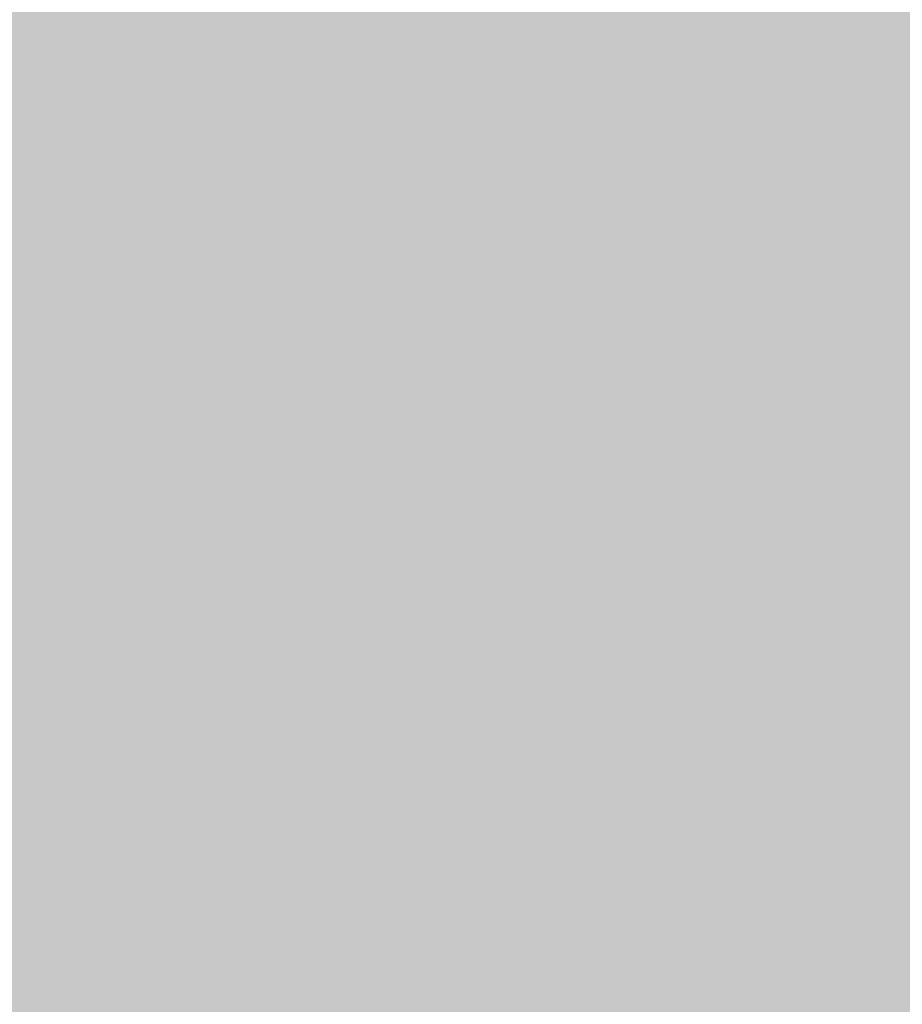
# Model space of a CAD drawing. Extents: x -0.191 to 0.217, y -0.417 to 0.417.
# Drawn here: x -0.057 to -0.049, y -0.402 to -0.393 of the extents above; entities that cross this region are included whole.
import ezdxf

# ---------------------------------------------------------------- set-up
doc = ezdxf.new("R2010")
doc.units = 0
for name, color, linetype in [('BARCELONA_80_1', 7, 'CONTINUOUS'), ('SZE_CIAN', 7, 'CONTINUOUS'), ('SZE_CIAN_10', 7, 'CONTINUOUS')]:
    doc.layers.add(name, color=color, linetype=linetype)

msp = doc.modelspace()

# ---------------------------------------------------------------- linework, layer by layer
at = {"layer": 'BARCELONA_80_1'}
for points in [[(-0.057, -0.3933, 0.2806), (-0.057, -0.3919, 0.2807), (-0.0544, -0.3933, 0.2806), (-0.0544, -0.3919, 0.2807)], [(-0.0513, -0.3933, 0.2806), (-0.0544, -0.3933, 0.2806), (-0.0513, -0.3919, 0.2807), (-0.0544, -0.3919, 0.2807)], [(-0.0513, -0.3933, 0.2806), (-0.0513, -0.3919, 0.2807), (-0.0478, -0.3933, 0.2806), (-0.0478, -0.3919, 0.2807)], [(-0.057, -0.3935, 0.2429), (-0.0544, -0.3935, 0.2429), (-0.057, -0.3928, 0.2436), (-0.0544, -0.3928, 0.2436)], [(-0.0513, -0.3935, 0.2429), (-0.0513, -0.3928, 0.2436), (-0.0544, -0.3935, 0.2429), (-0.0544, -0.3928, 0.2436)], [(-0.0513, -0.3935, 0.2429), (-0.0478, -0.3935, 0.2429), (-0.0513, -0.3928, 0.2436), (-0.0478, -0.3928, 0.2436)], [(-0.057, -0.3933, 0.2806), (-0.0544, -0.3933, 0.2806), (-0.057, -0.3946, 0.2805), (-0.0544, -0.3946, 0.2805)], [(-0.0513, -0.3933, 0.2806), (-0.0513, -0.3946, 0.2805), (-0.0544, -0.3933, 0.2806), (-0.0544, -0.3946, 0.2805)], [(-0.0513, -0.3933, 0.2806), (-0.0478, -0.3933, 0.2806), (-0.0513, -0.3946, 0.2805), (-0.0478, -0.3946, 0.2805)], [(-0.057, -0.3935, 0.2429), (-0.057, -0.3943, 0.2425), (-0.0544, -0.3935, 0.2429), (-0.0544, -0.3943, 0.2425)], [(-0.0513, -0.3935, 0.2429), (-0.0544, -0.3935, 0.2429), (-0.0513, -0.3943, 0.2425), (-0.0544, -0.3943, 0.2425)], [(-0.0513, -0.3935, 0.2429), (-0.0513, -0.3943, 0.2425), (-0.0478, -0.3935, 0.2429), (-0.0478, -0.3943, 0.2425)], [(-0.057, -0.395, 0.2424), (-0.0544, -0.395, 0.2424), (-0.057, -0.3943, 0.2425), (-0.0544, -0.3943, 0.2425)], [(-0.0513, -0.395, 0.2424), (-0.0513, -0.3943, 0.2425), (-0.0544, -0.395, 0.2424), (-0.0544, -0.3943, 0.2425)], [(-0.0513, -0.395, 0.2424), (-0.0478, -0.395, 0.2424), (-0.0513, -0.3943, 0.2425), (-0.0478, -0.3943, 0.2425)], [(-0.057, -0.3958, 0.2804), (-0.057, -0.3946, 0.2805), (-0.0544, -0.3958, 0.2804), (-0.0544, -0.3946, 0.2805)], [(-0.0513, -0.3958, 0.2804), (-0.0544, -0.3958, 0.2804), (-0.0513, -0.3946, 0.2805), (-0.0544, -0.3946, 0.2805)], [(-0.0513, -0.3958, 0.2804), (-0.0513, -0.3946, 0.2805), (-0.0478, -0.3958, 0.2804), (-0.0478, -0.3946, 0.2805)], [(-0.057, -0.395, 0.2424), (-0.057, -0.3957, 0.2424), (-0.0544, -0.395, 0.2424), (-0.0544, -0.3957, 0.2424)], [(-0.0513, -0.395, 0.2424), (-0.0544, -0.395, 0.2424), (-0.0513, -0.3957, 0.2424), (-0.0544, -0.3957, 0.2424)], [(-0.0513, -0.395, 0.2424), (-0.0513, -0.3957, 0.2424), (-0.0478, -0.395, 0.2424), (-0.0478, -0.3957, 0.2424)], [(-0.057, -0.3964, 0.2426), (-0.0544, -0.3964, 0.2426), (-0.057, -0.3957, 0.2424), (-0.0544, -0.3957, 0.2424)], [(-0.0513, -0.3964, 0.2426), (-0.0513, -0.3957, 0.2424), (-0.0544, -0.3964, 0.2426), (-0.0544, -0.3957, 0.2424)], [(-0.0513, -0.3964, 0.2426), (-0.0478, -0.3964, 0.2426), (-0.0513, -0.3957, 0.2424), (-0.0478, -0.3957, 0.2424)], [(-0.057, -0.3958, 0.2804), (-0.0544, -0.3958, 0.2804), (-0.057, -0.3969, 0.2802), (-0.0544, -0.3969, 0.2802)], [(-0.0513, -0.3958, 0.2804), (-0.0513, -0.3969, 0.2802), (-0.0544, -0.3958, 0.2804), (-0.0544, -0.3969, 0.2802)], [(-0.0513, -0.3958, 0.2804), (-0.0478, -0.3958, 0.2804), (-0.0513, -0.3969, 0.2802), (-0.0478, -0.3969, 0.2802)], [(-0.057, -0.3964, 0.2426), (-0.057, -0.3969, 0.2429), (-0.0544, -0.3964, 0.2426), (-0.0544, -0.3969, 0.2429)], [(-0.0513, -0.3964, 0.2426), (-0.0544, -0.3964, 0.2426), (-0.0513, -0.3969, 0.2429), (-0.0544, -0.3969, 0.2429)], [(-0.0513, -0.3964, 0.2426), (-0.0513, -0.3969, 0.2429), (-0.0478, -0.3964, 0.2426), (-0.0478, -0.3969, 0.2429)], [(-0.057, -0.3974, 0.2432), (-0.0544, -0.3974, 0.2432), (-0.057, -0.3969, 0.2429), (-0.0544, -0.3969, 0.2429)], [(-0.057, -0.3979, 0.28), (-0.057, -0.3969, 0.2802), (-0.0544, -0.3979, 0.28), (-0.0544, -0.3969, 0.2802)], [(-0.0513, -0.3974, 0.2432), (-0.0513, -0.3969, 0.2429), (-0.0544, -0.3974, 0.2432), (-0.0544, -0.3969, 0.2429)], [(-0.0513, -0.3979, 0.28), (-0.0544, -0.3979, 0.28), (-0.0513, -0.3969, 0.2802), (-0.0544, -0.3969, 0.2802)], [(-0.0513, -0.3974, 0.2432), (-0.0478, -0.3974, 0.2432), (-0.0513, -0.3969, 0.2429), (-0.0478, -0.3969, 0.2429)], [(-0.0513, -0.3979, 0.28), (-0.0513, -0.3969, 0.2802), (-0.0478, -0.3979, 0.28), (-0.0478, -0.3969, 0.2802)], [(-0.057, -0.3974, 0.2432), (-0.057, -0.3978, 0.2437), (-0.0544, -0.3974, 0.2432), (-0.0544, -0.3978, 0.2437)], [(-0.0513, -0.3974, 0.2432), (-0.0544, -0.3974, 0.2432), (-0.0513, -0.3978, 0.2437), (-0.0544, -0.3978, 0.2437)], [(-0.0513, -0.3974, 0.2432), (-0.0513, -0.3978, 0.2437), (-0.0478, -0.3974, 0.2432), (-0.0478, -0.3978, 0.2437)], [(-0.057, -0.398, 0.2442), (-0.0544, -0.398, 0.2442), (-0.057, -0.3978, 0.2437), (-0.0544, -0.3978, 0.2437)], [(-0.0513, -0.398, 0.2442), (-0.0513, -0.3978, 0.2437), (-0.0544, -0.398, 0.2442), (-0.0544, -0.3978, 0.2437)], [(-0.0513, -0.398, 0.2442), (-0.0478, -0.398, 0.2442), (-0.0513, -0.3978, 0.2437), (-0.0478, -0.3978, 0.2437)], [(-0.057, -0.3979, 0.28), (-0.0544, -0.3979, 0.28), (-0.057, -0.3987, 0.2798), (-0.0544, -0.3987, 0.2798)], [(-0.0513, -0.3979, 0.28), (-0.0513, -0.3987, 0.2798), (-0.0544, -0.3979, 0.28), (-0.0544, -0.3987, 0.2798)], [(-0.0513, -0.3979, 0.28), (-0.0478, -0.3979, 0.28), (-0.0513, -0.3987, 0.2798), (-0.0478, -0.3987, 0.2798)], [(-0.057, -0.398, 0.2442), (-0.057, -0.3982, 0.2448), (-0.0544, -0.398, 0.2442), (-0.0544, -0.3982, 0.2448)], [(-0.0513, -0.398, 0.2442), (-0.0544, -0.398, 0.2442), (-0.0513, -0.3982, 0.2448), (-0.0544, -0.3982, 0.2448)], [(-0.0513, -0.398, 0.2442), (-0.0513, -0.3982, 0.2448), (-0.0478, -0.398, 0.2442), (-0.0478, -0.3982, 0.2448)], [(-0.057, -0.3984, 0.2457), (-0.0544, -0.3984, 0.2457), (-0.057, -0.3982, 0.2448), (-0.0544, -0.3982, 0.2448)], [(-0.0513, -0.3984, 0.2457), (-0.0513, -0.3982, 0.2448), (-0.0544, -0.3984, 0.2457), (-0.0544, -0.3982, 0.2448)], [(-0.0513, -0.3984, 0.2457), (-0.0478, -0.3984, 0.2457), (-0.0513, -0.3982, 0.2448), (-0.0478, -0.3982, 0.2448)], [(-0.057, -0.3984, 0.2457), (-0.057, -0.3985, 0.2467), (-0.0544, -0.3984, 0.2457), (-0.0544, -0.3985, 0.2467)], [(-0.0513, -0.3984, 0.2457), (-0.0544, -0.3984, 0.2457), (-0.0513, -0.3985, 0.2467), (-0.0544, -0.3985, 0.2467)], [(-0.0513, -0.3984, 0.2457), (-0.0513, -0.3985, 0.2467), (-0.0478, -0.3984, 0.2457), (-0.0478, -0.3985, 0.2467)], [(-0.057, -0.3986, 0.248), (-0.0544, -0.3986, 0.248), (-0.057, -0.3985, 0.2467), (-0.0544, -0.3985, 0.2467)], [(-0.0513, -0.3986, 0.248), (-0.0513, -0.3985, 0.2467), (-0.0544, -0.3986, 0.248), (-0.0544, -0.3985, 0.2467)], [(-0.0513, -0.3986, 0.248), (-0.0478, -0.3986, 0.248), (-0.0513, -0.3985, 0.2467), (-0.0478, -0.3985, 0.2467)], [(-0.057, -0.3986, 0.248), (-0.057, -0.3987, 0.2495), (-0.0544, -0.3986, 0.248), (-0.0544, -0.3987, 0.2495)], [(-0.0513, -0.3986, 0.248), (-0.0544, -0.3986, 0.248), (-0.0513, -0.3987, 0.2495), (-0.0544, -0.3987, 0.2495)], [(-0.0513, -0.3986, 0.248), (-0.0513, -0.3987, 0.2495), (-0.0478, -0.3986, 0.248), (-0.0478, -0.3987, 0.2495)], [(-0.057, -0.3989, 0.2514), (-0.0544, -0.3989, 0.2514), (-0.057, -0.3987, 0.2495), (-0.0544, -0.3987, 0.2495)], [(-0.057, -0.3993, 0.2795), (-0.057, -0.3987, 0.2798), (-0.0544, -0.3993, 0.2795), (-0.0544, -0.3987, 0.2798)], [(-0.0513, -0.3989, 0.2514), (-0.0513, -0.3987, 0.2495), (-0.0544, -0.3989, 0.2514), (-0.0544, -0.3987, 0.2495)], [(-0.0513, -0.3993, 0.2795), (-0.0544, -0.3993, 0.2795), (-0.0513, -0.3987, 0.2798), (-0.0544, -0.3987, 0.2798)], [(-0.0513, -0.3989, 0.2514), (-0.0478, -0.3989, 0.2514), (-0.0513, -0.3987, 0.2495), (-0.0478, -0.3987, 0.2495)], [(-0.0513, -0.3993, 0.2795), (-0.0513, -0.3987, 0.2798), (-0.0478, -0.3993, 0.2795), (-0.0478, -0.3987, 0.2798)], [(-0.057, -0.3989, 0.2514), (-0.057, -0.3991, 0.2536), (-0.0544, -0.3989, 0.2514), (-0.0544, -0.3991, 0.2536)], [(-0.0513, -0.3989, 0.2514), (-0.0544, -0.3989, 0.2514), (-0.0513, -0.3991, 0.2536), (-0.0544, -0.3991, 0.2536)], [(-0.0513, -0.3989, 0.2514), (-0.0513, -0.3991, 0.2536), (-0.0478, -0.3989, 0.2514), (-0.0478, -0.3991, 0.2536)], [(-0.057, -0.3994, 0.2561), (-0.0544, -0.3994, 0.2561), (-0.057, -0.3991, 0.2536), (-0.0544, -0.3991, 0.2536)], [(-0.0513, -0.3994, 0.2561), (-0.0513, -0.3991, 0.2536), (-0.0544, -0.3994, 0.2561), (-0.0544, -0.3991, 0.2536)], [(-0.0513, -0.3994, 0.2561), (-0.0478, -0.3994, 0.2561), (-0.0513, -0.3991, 0.2536), (-0.0478, -0.3991, 0.2536)], [(-0.057, -0.3993, 0.2795), (-0.0544, -0.3993, 0.2795), (-0.057, -0.3998, 0.2793), (-0.0544, -0.3998, 0.2793)], [(-0.0513, -0.3993, 0.2795), (-0.0513, -0.3998, 0.2793), (-0.0544, -0.3993, 0.2795), (-0.0544, -0.3998, 0.2793)], [(-0.0513, -0.3993, 0.2795), (-0.0478, -0.3993, 0.2795), (-0.0513, -0.3998, 0.2793), (-0.0478, -0.3998, 0.2793)], [(-0.057, -0.3994, 0.2561), (-0.057, -0.3997, 0.2588), (-0.0544, -0.3994, 0.2561), (-0.0544, -0.3997, 0.2588)], [(-0.0513, -0.3994, 0.2561), (-0.0544, -0.3994, 0.2561), (-0.0513, -0.3997, 0.2588), (-0.0544, -0.3997, 0.2588)], [(-0.0513, -0.3994, 0.2561), (-0.0513, -0.3997, 0.2588), (-0.0478, -0.3994, 0.2561), (-0.0478, -0.3997, 0.2588)], [(-0.057, -0.4, 0.2615), (-0.0544, -0.4, 0.2615), (-0.057, -0.3997, 0.2588), (-0.0544, -0.3997, 0.2588)], [(-0.0513, -0.4, 0.2615), (-0.0513, -0.3997, 0.2588), (-0.0544, -0.4, 0.2615), (-0.0544, -0.3997, 0.2588)], [(-0.0513, -0.4, 0.2615), (-0.0478, -0.4, 0.2615), (-0.0513, -0.3997, 0.2588), (-0.0478, -0.3997, 0.2588)], [(-0.057, -0.4002, 0.279), (-0.057, -0.3998, 0.2793), (-0.0544, -0.4002, 0.279), (-0.0544, -0.3998, 0.2793)], [(-0.0513, -0.4002, 0.279), (-0.0544, -0.4002, 0.279), (-0.0513, -0.3998, 0.2793), (-0.0544, -0.3998, 0.2793)], [(-0.0513, -0.4002, 0.279), (-0.0513, -0.3998, 0.2793), (-0.0478, -0.4002, 0.279), (-0.0478, -0.3998, 0.2793)], [(-0.057, -0.4, 0.2615), (-0.057, -0.4004, 0.2642), (-0.0544, -0.4, 0.2615), (-0.0544, -0.4004, 0.2642)], [(-0.0513, -0.4, 0.2615), (-0.0544, -0.4, 0.2615), (-0.0513, -0.4004, 0.2642), (-0.0544, -0.4004, 0.2642)], [(-0.0513, -0.4, 0.2615), (-0.0513, -0.4004, 0.2642), (-0.0478, -0.4, 0.2615), (-0.0478, -0.4004, 0.2642)], [(-0.057, -0.4002, 0.279), (-0.0544, -0.4002, 0.279), (-0.057, -0.4005, 0.2787), (-0.0544, -0.4005, 0.2787)], [(-0.0513, -0.4002, 0.279), (-0.0513, -0.4005, 0.2787), (-0.0544, -0.4002, 0.279), (-0.0544, -0.4005, 0.2787)], [(-0.0513, -0.4002, 0.279), (-0.0478, -0.4002, 0.279), (-0.0513, -0.4005, 0.2787), (-0.0478, -0.4005, 0.2787)], [(-0.057, -0.4007, 0.2668), (-0.0544, -0.4007, 0.2668), (-0.057, -0.4004, 0.2642), (-0.0544, -0.4004, 0.2642)], [(-0.0513, -0.4007, 0.2668), (-0.0513, -0.4004, 0.2642), (-0.0544, -0.4007, 0.2668), (-0.0544, -0.4004, 0.2642)], [(-0.0513, -0.4007, 0.2668), (-0.0478, -0.4007, 0.2668), (-0.0513, -0.4004, 0.2642), (-0.0478, -0.4004, 0.2642)], [(-0.057, -0.4007, 0.2784), (-0.057, -0.4005, 0.2787), (-0.0544, -0.4007, 0.2784), (-0.0544, -0.4005, 0.2787)], [(-0.0513, -0.4007, 0.2784), (-0.0544, -0.4007, 0.2784), (-0.0513, -0.4005, 0.2787), (-0.0544, -0.4005, 0.2787)], [(-0.0513, -0.4007, 0.2784), (-0.0513, -0.4005, 0.2787), (-0.0478, -0.4007, 0.2784), (-0.0478, -0.4005, 0.2787)], [(-0.057, -0.4007, 0.2668), (-0.057, -0.401, 0.2692), (-0.0544, -0.4007, 0.2668), (-0.0544, -0.401, 0.2692)], [(-0.057, -0.4007, 0.2784), (-0.0544, -0.4007, 0.2784), (-0.057, -0.4009, 0.278), (-0.0544, -0.4009, 0.278)], [(-0.0513, -0.4007, 0.2668), (-0.0544, -0.4007, 0.2668), (-0.0513, -0.401, 0.2692), (-0.0544, -0.401, 0.2692)], [(-0.0513, -0.4007, 0.2784), (-0.0513, -0.4009, 0.278), (-0.0544, -0.4007, 0.2784), (-0.0544, -0.4009, 0.278)], [(-0.0513, -0.4007, 0.2668), (-0.0513, -0.401, 0.2692), (-0.0478, -0.4007, 0.2668), (-0.0478, -0.401, 0.2692)], [(-0.0513, -0.4007, 0.2784), (-0.0478, -0.4007, 0.2784), (-0.0513, -0.4009, 0.278), (-0.0478, -0.4009, 0.278)], [(-0.057, -0.401, 0.2777), (-0.057, -0.4009, 0.278), (-0.0544, -0.401, 0.2777), (-0.0544, -0.4009, 0.278)], [(-0.0513, -0.401, 0.2777), (-0.0544, -0.401, 0.2777), (-0.0513, -0.4009, 0.278), (-0.0544, -0.4009, 0.278)], [(-0.0513, -0.401, 0.2777), (-0.0513, -0.4009, 0.278), (-0.0478, -0.401, 0.2777), (-0.0478, -0.4009, 0.278)], [(-0.057, -0.401, 0.2777), (-0.0544, -0.401, 0.2777), (-0.057, -0.4012, 0.2774), (-0.0544, -0.4012, 0.2774)], [(-0.057, -0.4012, 0.2713), (-0.0544, -0.4012, 0.2713), (-0.057, -0.401, 0.2692), (-0.0544, -0.401, 0.2692)], [(-0.0513, -0.401, 0.2777), (-0.0513, -0.4012, 0.2774), (-0.0544, -0.401, 0.2777), (-0.0544, -0.4012, 0.2774)], [(-0.0513, -0.4012, 0.2713), (-0.0513, -0.401, 0.2692), (-0.0544, -0.4012, 0.2713), (-0.0544, -0.401, 0.2692)], [(-0.0513, -0.401, 0.2777), (-0.0478, -0.401, 0.2777), (-0.0513, -0.4012, 0.2774), (-0.0478, -0.4012, 0.2774)], [(-0.0513, -0.4012, 0.2713), (-0.0478, -0.4012, 0.2713), (-0.0513, -0.401, 0.2692), (-0.0478, -0.401, 0.2692)], [(-0.057, -0.4013, 0.2771), (-0.057, -0.4012, 0.2774), (-0.0544, -0.4013, 0.2771), (-0.0544, -0.4012, 0.2774)], [(-0.057, -0.4012, 0.2713), (-0.057, -0.4013, 0.273), (-0.0544, -0.4012, 0.2713), (-0.0544, -0.4013, 0.273)], [(-0.0513, -0.4013, 0.2771), (-0.0544, -0.4013, 0.2771), (-0.0513, -0.4012, 0.2774), (-0.0544, -0.4012, 0.2774)], [(-0.0513, -0.4012, 0.2713), (-0.0544, -0.4012, 0.2713), (-0.0513, -0.4013, 0.273), (-0.0544, -0.4013, 0.273)], [(-0.0513, -0.4013, 0.2771), (-0.0513, -0.4012, 0.2774), (-0.0478, -0.4013, 0.2771), (-0.0478, -0.4012, 0.2774)], [(-0.0513, -0.4012, 0.2713), (-0.0513, -0.4013, 0.273), (-0.0478, -0.4012, 0.2713), (-0.0478, -0.4013, 0.273)], [(-0.057, -0.4013, 0.2771), (-0.0544, -0.4013, 0.2771), (-0.057, -0.4014, 0.2767), (-0.0544, -0.4014, 0.2767)], [(-0.057, -0.4014, 0.2743), (-0.0544, -0.4014, 0.2743), (-0.057, -0.4013, 0.273), (-0.0544, -0.4013, 0.273)], [(-0.0513, -0.4013, 0.2771), (-0.0513, -0.4014, 0.2767), (-0.0544, -0.4013, 0.2771), (-0.0544, -0.4014, 0.2767)], [(-0.0513, -0.4014, 0.2743), (-0.0513, -0.4013, 0.273), (-0.0544, -0.4014, 0.2743), (-0.0544, -0.4013, 0.273)], [(-0.0513, -0.4013, 0.2771), (-0.0478, -0.4013, 0.2771), (-0.0513, -0.4014, 0.2767), (-0.0478, -0.4014, 0.2767)], [(-0.0513, -0.4014, 0.2743), (-0.0478, -0.4014, 0.2743), (-0.0513, -0.4013, 0.273), (-0.0478, -0.4013, 0.273)], [(-0.057, -0.4014, 0.2761), (-0.057, -0.4014, 0.2767), (-0.0544, -0.4014, 0.2761), (-0.0544, -0.4014, 0.2767)], [(-0.057, -0.4014, 0.2761), (-0.0544, -0.4014, 0.2761), (-0.057, -0.4014, 0.2753), (-0.0544, -0.4014, 0.2753)], [(-0.057, -0.4014, 0.2743), (-0.057, -0.4014, 0.2753), (-0.0544, -0.4014, 0.2743), (-0.0544, -0.4014, 0.2753)], [(-0.0513, -0.4014, 0.2761), (-0.0544, -0.4014, 0.2761), (-0.0513, -0.4014, 0.2767), (-0.0544, -0.4014, 0.2767)], [(-0.0513, -0.4014, 0.2743), (-0.0544, -0.4014, 0.2743), (-0.0513, -0.4014, 0.2753), (-0.0544, -0.4014, 0.2753)], [(-0.0513, -0.4014, 0.2761), (-0.0513, -0.4014, 0.2753), (-0.0544, -0.4014, 0.2761), (-0.0544, -0.4014, 0.2753)], [(-0.0513, -0.4014, 0.2761), (-0.0513, -0.4014, 0.2767), (-0.0478, -0.4014, 0.2761), (-0.0478, -0.4014, 0.2767)], [(-0.0513, -0.4014, 0.2761), (-0.0478, -0.4014, 0.2761), (-0.0513, -0.4014, 0.2753), (-0.0478, -0.4014, 0.2753)], [(-0.0513, -0.4014, 0.2743), (-0.0513, -0.4014, 0.2753), (-0.0478, -0.4014, 0.2743), (-0.0478, -0.4014, 0.2753)]]:
    msp.add_solid(points, dxfattribs=at)
at = {"layer": 'SZE_CIAN'}
for points in [[(-0.1906, -0.3991, 0.242), (-0.1906, -0.3819, 0.242), (0.1906, -0.3991, 0.242), (0.1906, -0.3819, 0.242)], [(-0.1906, -0.3991, -0.242), (0.1906, -0.3991, -0.242), (-0.1906, -0.3819, -0.242), (0.1906, -0.3819, -0.242)], [(-0.1906, -0.3991, -0.242), (-0.1906, -0.3995, -0.2416), (0.1906, -0.3991, -0.242), (0.1906, -0.3995, -0.2416)], [(-0.1906, -0.3995, 0.2416), (-0.1906, -0.3991, 0.242), (0.1906, -0.3995, 0.2416), (0.1906, -0.3991, 0.242)], [(-0.1906, -0.3995, -0.2416), (-0.1906, -0.3995, 0.2416), (0.1906, -0.3995, -0.2416), (0.1906, -0.3995, 0.2416)]]:
    msp.add_solid(points, dxfattribs=at)
at = {"layer": 'SZE_CIAN_10'}
for points in [[(-0.052, -0.3995, 0.2416), (-0.0514, -0.3999, 0.242), (-0.1906, -0.3995, 0.2416), (-0.1906, -0.3999, 0.242)], [(-0.1111, -0.3995, 0.1424), (-0.052, -0.3995, 0.2416), (-0.1906, -0.3995, 0.1424), (-0.1906, -0.3995, 0.2416)], [(-0.1114, -0.3999, 0.142), (-0.1111, -0.3995, 0.1424), (0.1694, -0.3999, -0.558), (0.1694, -0.3995, -0.5576)], [(-0.0513, -0.3995, 0.2411), (-0.0516, -0.3995, 0.2412), (-0.1111, -0.3995, 0.1424)], [(-0.1111, -0.3995, 0.1424), (0.1694, -0.3995, -0.5576), (-0.0513, -0.3995, 0.2411), (0.2086, -0.3995, -0.5576)], [(-0.1111, -0.3995, 0.1424), (-0.0516, -0.3995, 0.2412), (-0.052, -0.3995, 0.2416)], [(-0.0513, -0.3995, 0.2411), (-0.0516, -0.3995, 0.2412), (-0.052, -0.3995, 0.2416)], [(-0.052, -0.3995, 0.2416), (-0.0513, -0.3995, 0.2411), (-0.0514, -0.3999, 0.242), (-0.0508, -0.3999, 0.2416)], [(-0.0508, -0.3999, 0.2416), (-0.0513, -0.3995, 0.2411), (0.209, -0.3999, -0.5576), (0.2086, -0.3995, -0.5576)], [(-0.1906, -0.4171, 0.242), (-0.1906, -0.3999, 0.242), (-0.0514, -0.4171, 0.242), (-0.0514, -0.3999, 0.242)], [(-0.1114, -0.3999, 0.142), (-0.1114, -0.4171, 0.142), (0.169, -0.3999, -0.5576), (0.169, -0.4171, -0.5576)], [(-0.0514, -0.3999, 0.242), (-0.0508, -0.3999, 0.2416), (-0.0514, -0.4171, 0.242), (-0.0508, -0.4171, 0.2416)], [(-0.0508, -0.3999, 0.2416), (0.209, -0.3999, -0.5576), (-0.0508, -0.4171, 0.2416), (0.209, -0.4171, -0.5576)]]:
    msp.add_solid(points, dxfattribs=at)

doc.saveas('drawing.dxf')
